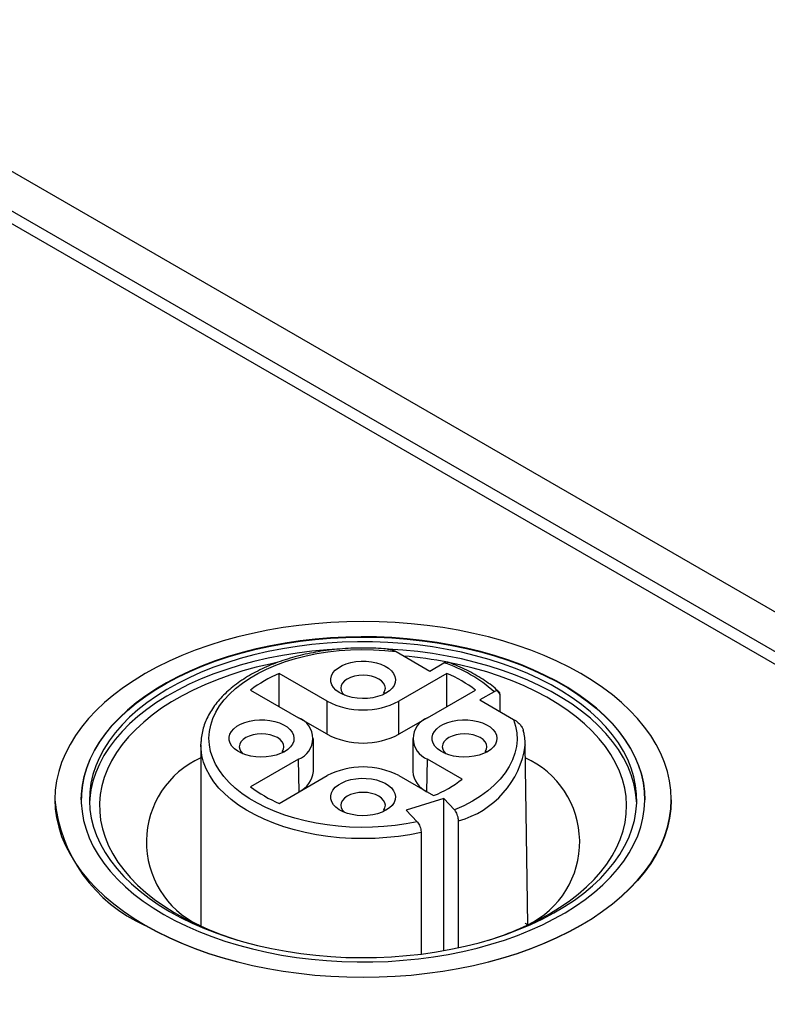
# Model space of a CAD drawing. Units: millimetres. Extents: x -10 to 410, y -10 to 290.
# Drawn here: x 294 to 300, y 239 to 247 of the extents above; entities that cross this region are included whole.
import ezdxf

# ---------------------------------------------------------------- set-up
doc = ezdxf.new("R2010")
doc.units = ezdxf.units.MM

msp = doc.modelspace()

# ---------------------------------------------------------------- linework, layer by layer
at = {"color": 7, "linetype": 'Continuous', "lineweight": 25}
for p, q in [((316.8799, 231.9229), (291.2919, 246.6945)), ((316.5249, 231.6968), (290.9003, 246.4896)), ((316.5971, 231.7596), (291.0091, 246.5313)), ((296.6122, 241.4984), (296.889, 241.3386)), ((296.889, 241.3386), (297.0064, 241.4064)), ((296.0464, 241.0903), (295.6519, 241.318)), ((295.6519, 241.0459), (295.6519, 241.318)), ((297.0301, 241.318), (296.6356, 241.0903)), ((297.0301, 241.0459), (297.0301, 241.318)), ((295.4162, 241.182), (295.8107, 240.9542)), ((296.8713, 240.9542), (297.2658, 241.182)), ((297.4188, 241.1683), (297.3015, 241.1005)), ((297.4672, 241.0048), (297.4672, 241.1417)), ((296.0464, 240.8181), (296.0464, 241.0903)), ((296.6356, 240.8181), (296.6356, 241.0903)), ((297.3015, 241.1005), (297.5783, 240.9407)), ((296.0464, 240.8181), (295.8107, 240.9542)), ((296.8713, 240.9542), (296.6356, 240.8181)), ((295.0077, 240.7297), (295.0084, 240.7359)), ((295.0077, 240.7297), (295.0077, 239.2401)), ((295.9327, 240.512), (295.9327, 240.7841)), ((296.7493, 240.7841), (296.7493, 240.512)), ((297.6736, 240.7323), (297.6743, 240.7297)), ((297.6946, 239.2505), (297.6743, 240.7297)), ((295.8107, 240.6141), (295.4162, 240.3863)), ((295.8154, 240.3446), (295.8107, 240.6141)), ((296.8666, 240.3446), (296.8713, 240.6141)), ((297.1561, 240.4497), (296.8713, 240.6141)), ((295.6519, 240.2503), (296.0464, 240.478)), ((296.6356, 240.478), (296.9204, 240.3136)), ((293.8077, 240.2804), (293.8077, 240.2804)), ((294.0243, 240.2804), (294.0243, 240.2804)), ((297.0038, 240.2912), (296.6962, 240.1948)), ((297.0934, 240.1959), (297.0038, 240.2912)), ((297.0038, 239.0391), (297.0038, 240.2912)), ((298.6577, 240.2804), (298.6577, 240.2804)), ((298.8743, 240.2804), (298.8743, 240.2831)), ((296.6962, 240.1948), (296.7858, 240.0995)), ((297.1255, 239.063), (297.1255, 240.1073)), ((296.8179, 240.0109), (296.8179, 239.011)), ((295.0077, 239.2401), (294.9877, 239.2504))]:
    msp.add_line(p, q, dxfattribs=at)
at = {"color": 7, "linetype": 'Continuous', "lineweight": 25, "flags": 128}
for points in [[(294.5497, 239.249), (294.6459, 239.1963), (294.7467, 239.1466), (294.8519, 239.1), (294.9612, 239.0566), (295.0743, 239.0166), (295.1909, 238.9801), (295.3106, 238.9471), (295.4331, 238.9178), (295.5582, 238.8922), (295.6853, 238.8705), (295.8143, 238.8526), (295.9447, 238.8387), (296.0762, 238.8287), (296.2084, 238.8227), (296.341, 238.8207), (296.4736, 238.8227), (296.6058, 238.8287), (296.7373, 238.8387), (296.8677, 238.8526), (296.9967, 238.8705), (297.1238, 238.8922), (297.2489, 238.9178), (297.3714, 238.9471), (297.4911, 238.9801), (297.6077, 239.0166), (297.7208, 239.0566), (297.8301, 239.1), (297.9353, 239.1466), (298.0361, 239.1963), (298.1323, 239.249), (298.2236, 239.3045), (298.3098, 239.3628), (298.3905, 239.4235), (298.4656, 239.4866), (298.5349, 239.5519), (298.5982, 239.6192), (298.6553, 239.6883), (298.7061, 239.759), (298.7503, 239.8312), (298.788, 239.9046), (298.819, 239.9791), (298.8431, 240.0543), (298.8605, 240.1303), (298.8709, 240.2066), (298.8743, 240.2831), (298.8709, 240.3597), (298.8605, 240.436), (298.8431, 240.5119), (298.819, 240.5872), (298.788, 240.6616), (298.7503, 240.735), (298.7061, 240.8072), (298.6553, 240.878), (298.5982, 240.9471), (298.5349, 241.0144), (298.4656, 241.0796), (298.3905, 241.1427), (298.3098, 241.2035), (298.2236, 241.2617), (298.1323, 241.3172), (298.0361, 241.3699), (297.9353, 241.4197), (297.8301, 241.4663), (297.7208, 241.5096), (297.6077, 241.5497), (297.4911, 241.5862), (297.3714, 241.6191), (297.2489, 241.6484), (297.1238, 241.674), (296.9967, 241.6958), (296.8677, 241.7136), (296.7373, 241.7276), (296.6058, 241.7376), (296.4736, 241.7436), (296.341, 241.7456), (296.2084, 241.7436), (296.0762, 241.7376), (295.9447, 241.7276), (295.8143, 241.7136), (295.6853, 241.6958), (295.5582, 241.674), (295.4331, 241.6484), (295.3106, 241.6191), (295.1909, 241.5862), (295.0743, 241.5497), (294.9612, 241.5096), (294.8519, 241.4663), (294.7467, 241.4197), (294.6459, 241.3699), (294.5497, 241.3172), (294.4584, 241.2617), (294.3722, 241.2035), (294.2915, 241.1427), (294.2164, 241.0796), (294.1471, 241.0144), (294.0838, 240.9471), (294.0267, 240.878), (293.9759, 240.8072), (293.9317, 240.735), (293.894, 240.6616), (293.863, 240.5872), (293.8389, 240.5119), (293.8215, 240.436), (293.8111, 240.3597), (293.8077, 240.2831), (293.8111, 240.2066), (293.8215, 240.1303), (293.8389, 240.0543), (293.863, 239.9791), (293.894, 239.9046), (293.9317, 239.8312), (293.9759, 239.759), (294.0267, 239.6883), (294.0838, 239.6192), (294.1471, 239.5519), (294.2164, 239.4866), (294.2915, 239.4235), (294.3722, 239.3628), (294.4584, 239.3045), (294.5497, 239.249)], [(294.0243, 240.2804), (294.0257, 240.3261), (294.0335, 240.399), (294.0481, 240.4716), (294.0696, 240.5436), (294.0979, 240.6148), (294.1329, 240.685), (294.1744, 240.754), (294.2225, 240.8216), (294.2768, 240.8876), (294.3374, 240.9517), (294.4038, 241.0139), (294.4761, 241.0739), (294.554, 241.1315), (294.6371, 241.1865), (294.7254, 241.2389), (294.8185, 241.2884), (294.9161, 241.3349), (295.018, 241.3782), (295.1238, 241.4183), (295.2333, 241.455), (295.346, 241.4882), (295.4618, 241.5177), (295.5801, 241.5436), (295.7008, 241.5657), (295.8233, 241.584), (295.9474, 241.5983), (296.0726, 241.6088), (296.1987, 241.6153), (296.3252, 241.6178), (296.4517, 241.6163), (296.5779, 241.6108), (296.7034, 241.6013), (296.8278, 241.5879), (296.9508, 241.5706), (297.0719, 241.5495), (297.1909, 241.5245), (297.3073, 241.4959), (297.4208, 241.4636), (297.5312, 241.4278), (297.6379, 241.3886), (297.7408, 241.346), (297.8395, 241.3003), (297.9338, 241.2516), (298.0233, 241.1999), (298.1077, 241.1455), (298.1869, 241.0885), (298.2606, 241.0291), (298.3286, 240.9675), (298.3906, 240.9038), (298.4465, 240.8382), (298.4961, 240.771), (298.5393, 240.7024), (298.576, 240.6324), (298.6059, 240.5614), (298.6291, 240.4896), (298.6455, 240.4172), (298.655, 240.3443), (298.6577, 240.2804)], [(294.7029, 239.3374), (294.7948, 239.2872), (294.8913, 239.24), (294.9921, 239.1958), (295.097, 239.1549), (295.2056, 239.1174), (295.3175, 239.0833), (295.4326, 239.0528), (295.5503, 239.026), (295.6704, 239.003), (295.7925, 238.9838), (295.9162, 238.9684), (296.0412, 238.957), (296.1671, 238.9495), (296.2935, 238.946), (296.4201, 238.9465), (296.5464, 238.951), (296.6721, 238.9595), (296.7968, 238.9719), (296.9202, 238.9882), (297.0418, 239.0084), (297.1614, 239.0324), (297.2785, 239.0601), (297.3927, 239.0915), (297.5039, 239.1264), (297.6116, 239.1648), (297.7155, 239.2066), (297.8153, 239.2515), (297.9107, 239.2995), (298.0014, 239.3505), (298.0871, 239.4042), (298.1676, 239.4605), (298.2427, 239.5194), (298.3121, 239.5805), (298.3757, 239.6436), (298.4331, 239.7087), (298.4843, 239.7756), (298.5292, 239.8439), (298.5674, 239.9135), (298.5991, 239.9843), (298.624, 240.0559), (298.6421, 240.1282), (298.6533, 240.201), (298.6576, 240.274), (298.655, 240.347), (298.6455, 240.4199), (298.6291, 240.4923), (298.6059, 240.5642), (298.576, 240.6351), (298.5393, 240.7051), (298.4961, 240.7737), (298.4465, 240.841), (298.3906, 240.9065), (298.3286, 240.9702), (298.2606, 241.0318), (298.1869, 241.0912), (298.1077, 241.1482), (298.0233, 241.2026), (297.9338, 241.2543), (297.8395, 241.303), (297.7408, 241.3488), (297.6379, 241.3913), (297.5312, 241.4305), (297.4208, 241.4663), (297.3073, 241.4986), (297.1909, 241.5273), (297.0719, 241.5522), (296.9508, 241.5733), (296.8278, 241.5906), (296.7034, 241.604), (296.5779, 241.6135), (296.4517, 241.619), (296.3252, 241.6205), (296.1987, 241.618), (296.0726, 241.6115), (295.9474, 241.6011), (295.8233, 241.5867), (295.7008, 241.5684), (295.5801, 241.5463), (295.4618, 241.5204), (295.346, 241.4909), (295.2333, 241.4577), (295.1238, 241.421), (295.018, 241.381), (294.9161, 241.3376), (294.8185, 241.2911), (294.7254, 241.2416), (294.6371, 241.1893), (294.554, 241.1342), (294.4761, 241.0766), (294.4038, 241.0166), (294.3374, 240.9544), (294.2768, 240.8903), (294.2225, 240.8243), (294.1744, 240.7567), (294.1329, 240.6877), (294.0979, 240.6175), (294.0696, 240.5463), (294.0481, 240.4743), (294.0335, 240.4017), (294.0257, 240.3288), (294.0248, 240.2557), (294.0309, 240.1827), (294.0438, 240.1101), (294.0636, 240.0379), (294.0902, 239.9665), (294.1235, 239.896), (294.1634, 239.8267), (294.2099, 239.7587), (294.2627, 239.6923), (294.3217, 239.6277), (294.3867, 239.565), (294.4575, 239.5044), (294.534, 239.4462), (294.6159, 239.3905), (294.7029, 239.3374)], [(294.75, 239.3619), (294.8409, 239.3123), (294.9364, 239.2657), (295.0363, 239.2222), (295.1401, 239.182), (295.2477, 239.1451), (295.3587, 239.1118), (295.4727, 239.0821), (295.5894, 239.0561), (295.7085, 239.0339), (295.8294, 239.0155), (295.952, 239.0011), (296.0758, 238.9906), (296.2003, 238.984), (296.3254, 238.9815), (296.4504, 238.983), (296.5752, 238.9886), (296.6992, 238.9981), (296.8221, 239.0115), (296.9435, 239.0289), (297.063, 239.0502), (297.1803, 239.0753), (297.295, 239.104), (297.4068, 239.1365), (297.5153, 239.1724), (297.6201, 239.2118), (297.721, 239.2545), (297.8177, 239.3004), (297.9097, 239.3493), (297.9969, 239.401), (298.079, 239.4555), (298.1558, 239.5126), (298.2269, 239.572), (298.2922, 239.6336), (298.3514, 239.6972), (298.4045, 239.7626), (298.4511, 239.8296), (298.4913, 239.898), (298.5248, 239.9675), (298.5515, 240.0381), (298.5714, 240.1094), (298.5844, 240.1812), (298.5905, 240.2533), (298.5896, 240.3255), (298.5818, 240.3976), (298.5671, 240.4693), (298.5455, 240.5404), (298.517, 240.6108), (298.4818, 240.6801), (298.4401, 240.7481), (298.3918, 240.8148), (298.3372, 240.8797), (298.2764, 240.9428), (298.2096, 241.0039), (298.1371, 241.0627), (298.059, 241.1192), (297.9756, 241.173), (297.8872, 241.224), (297.7939, 241.2722), (297.6962, 241.3173), (297.5943, 241.3591), (297.4885, 241.3977), (297.3792, 241.4328), (297.2666, 241.4643), (297.1512, 241.4922), (297.0333, 241.5163), (296.9133, 241.5366), (296.7915, 241.553), (296.6682, 241.5655), (296.544, 241.574), (296.4192, 241.5785), (296.2941, 241.579), (296.1691, 241.5755), (296.0447, 241.568), (295.9212, 241.5565), (295.799, 241.5411), (295.6785, 241.5217), (295.56, 241.4985), (295.444, 241.4716), (295.3307, 241.441), (295.2205, 241.4068), (295.1138, 241.3691), (295.0109, 241.328), (294.9121, 241.2837), (294.8177, 241.2364), (294.7281, 241.186), (294.6434, 241.1329), (294.5639, 241.0771), (294.49, 241.0188), (294.4217, 240.9583), (294.3595, 240.8957), (294.3033, 240.8312), (294.2534, 240.7649), (294.21, 240.6972), (294.1732, 240.6282), (294.143, 240.5581), (294.1197, 240.4872), (294.1032, 240.4156), (294.0937, 240.3436), (294.0911, 240.2714), (294.0954, 240.1992), (294.1067, 240.1273), (294.1249, 240.0558), (294.1499, 239.9851), (294.1817, 239.9152), (294.2202, 239.8465), (294.2653, 239.7792), (294.3167, 239.7133), (294.3745, 239.6493), (294.4383, 239.5872), (294.5079, 239.5272), (294.5833, 239.4695), (294.6641, 239.4144), (294.75, 239.3619)], [(296.1261, 241.5189), (296.0447, 241.5136), (295.9212, 241.5021), (295.799, 241.4866), (295.6785, 241.4673), (295.56, 241.4441), (295.444, 241.4172), (295.3307, 241.3866), (295.2205, 241.3523), (295.1138, 241.3147), (295.0109, 241.2736), (294.9121, 241.2293), (294.8177, 241.1819), (294.7281, 241.1316), (294.6434, 241.0784), (294.5639, 241.0226), (294.49, 240.9644), (294.4217, 240.9039), (294.3595, 240.8412), (294.3033, 240.7767), (294.2534, 240.7105), (294.21, 240.6428), (294.1732, 240.5738), (294.143, 240.5037), (294.1197, 240.4327), (294.1032, 240.3611), (294.0937, 240.2891), (294.0915, 240.2532)], [(296.7858, 240.0995), (296.6965, 240.0823), (296.6053, 240.069), (296.5125, 240.0597), (296.4189, 240.0543), (296.3248, 240.053), (296.2308, 240.0557), (296.1374, 240.0624), (296.0451, 240.0731), (295.9545, 240.0878), (295.866, 240.1063), (295.7801, 240.1285), (295.6973, 240.1544), (295.6181, 240.1837), (295.5428, 240.2164), (295.472, 240.2521), (295.406, 240.2909), (295.3451, 240.3323), (295.2897, 240.3762), (295.2402, 240.4224), (295.1967, 240.4706), (295.1595, 240.5205), (295.1289, 240.5719), (295.1049, 240.6245), (295.0878, 240.6779), (295.0776, 240.7319), (295.0743, 240.7862), (295.0781, 240.8405), (295.0888, 240.8945), (295.1065, 240.9478), (295.1309, 241.0003), (295.1621, 241.0516), (295.1997, 241.1014), (295.2437, 241.1494), (295.2937, 241.1955), (295.3495, 241.2392), (295.4108, 241.2805), (295.4772, 241.319), (295.5484, 241.3545), (295.6239, 241.3869), (295.7034, 241.416), (295.7865, 241.4416), (295.8726, 241.4635), (295.9612, 241.4817), (296.052, 241.4961), (296.1444, 241.5065), (296.2379, 241.513), (296.3319, 241.5154), (296.426, 241.5137), (296.5196, 241.5081), (296.6122, 241.4984)], [(298.5905, 240.2532), (298.5896, 240.2711), (298.5818, 240.3432), (298.5671, 240.4149), (298.5455, 240.486), (298.517, 240.5563), (298.4818, 240.6256), (298.4401, 240.6937), (298.3918, 240.7603), (298.3372, 240.8253), (298.2764, 240.8884), (298.2096, 240.9495), (298.1371, 241.0083), (298.059, 241.0647), (297.9756, 241.1185), (297.8872, 241.1696), (297.7939, 241.2177), (297.6962, 241.2628), (297.5943, 241.3047), (297.4885, 241.3432), (297.3792, 241.3783), (297.2666, 241.4099), (297.1512, 241.4377), (297.0333, 241.4618), (296.9133, 241.4821), (296.7915, 241.4986), (296.6682, 241.5111), (296.544, 241.5196), (296.5641, 241.5161)], [(295.6333, 241.4082), (295.576, 241.3962), (295.4625, 241.3693), (295.3519, 241.3388), (295.2444, 241.3047), (295.1405, 241.2672), (295.0403, 241.2263), (294.9444, 241.1822), (294.8529, 241.1351), (294.7662, 241.085), (294.6845, 241.0322), (294.6082, 240.9768), (294.5374, 240.919), (294.4723, 240.859), (294.4133, 240.797), (294.3604, 240.7331), (294.3139, 240.6676), (294.2738, 240.6007), (294.2404, 240.5326), (294.2138, 240.4635), (294.1939, 240.3936), (294.1809, 240.3232), (294.1748, 240.2525), (294.1757, 240.1817), (294.1835, 240.1111), (294.1982, 240.0408), (294.2198, 239.9711), (294.2482, 239.9022), (294.2832, 239.8344), (294.3249, 239.7678), (294.373, 239.7027), (294.4275, 239.6393), (294.488, 239.5777), (294.5545, 239.5182), (294.6267, 239.461), (294.7045, 239.4063), (294.7874, 239.3541), (294.8753, 239.3048), (294.968, 239.2584), (295.065, 239.2151), (295.1661, 239.175), (295.271, 239.1384), (295.3078, 239.1266)], [(296.5296, 241.157), (296.4969, 241.1409), (296.4601, 241.1281), (296.4203, 241.1189), (296.3785, 241.1134), (296.3356, 241.1119), (296.2929, 241.1144), (296.2515, 241.1208), (296.2123, 241.131), (296.1765, 241.1446), (296.145, 241.1614), (296.1185, 241.1809), (296.0978, 241.2026), (296.0834, 241.226), (296.0757, 241.2504), (296.0748, 241.2751), (296.0809, 241.2997), (296.0936, 241.3233), (296.1128, 241.3455), (296.1379, 241.3656), (296.1682, 241.3831), (296.203, 241.3976), (296.2414, 241.4086), (296.2824, 241.416), (296.3249, 241.4195), (296.3678, 241.419), (296.41, 241.4145), (296.4504, 241.4062), (296.488, 241.3943), (296.5218, 241.379), (296.5509, 241.3608), (296.5746, 241.3401), (296.5922, 241.3175), (296.6033, 241.2936), (296.6076, 241.2689), (296.605, 241.2442), (296.5956, 241.22), (296.5796, 241.197), (296.5574, 241.1758), (296.5296, 241.157)], [(297.8731, 239.3415), (297.9573, 239.393), (298.0363, 239.4471), (298.1099, 239.5037), (298.1779, 239.5626), (298.24, 239.6237), (298.2959, 239.6867), (298.3457, 239.7514), (298.389, 239.8176), (298.4257, 239.8852), (298.4558, 239.9538), (298.479, 240.0233), (298.4955, 240.0935), (298.505, 240.164), (298.5076, 240.2348), (298.5033, 240.3056), (298.492, 240.3761), (298.4739, 240.4461), (298.4489, 240.5154), (298.4171, 240.5838), (298.3787, 240.651), (298.3338, 240.7169), (298.2825, 240.7812), (298.225, 240.8437), (298.1615, 240.9042), (298.0921, 240.9626), (298.0171, 241.0186), (297.9367, 241.0721), (297.8512, 241.1228), (297.7609, 241.1707), (297.6661, 241.2156), (297.567, 241.2573), (297.4639, 241.2957), (297.3573, 241.3306), (297.2474, 241.362), (297.1346, 241.3898), (297.0447, 241.4089)], [(296.5296, 241.157), (296.5104, 241.1573), (296.5208, 241.1771), (296.5243, 241.1978), (296.5208, 241.2184), (296.5104, 241.2383), (296.4934, 241.2566), (296.4706, 241.2726), (296.4429, 241.2858), (296.4112, 241.2956), (296.3768, 241.3016), (296.341, 241.3036), (296.3052, 241.3016), (296.2708, 241.2956), (296.2391, 241.2858), (296.2114, 241.2726), (296.1886, 241.2566), (296.1716, 241.2383), (296.1612, 241.2184), (296.1577, 241.1978), (296.1612, 241.1771), (296.1716, 241.1573), (296.1874, 241.14)], [(295.6952, 240.6753), (295.6625, 240.6592), (295.6258, 240.6464), (295.586, 240.6372), (295.5441, 240.6317), (295.5012, 240.6302), (295.4585, 240.6327), (295.4171, 240.6391), (295.378, 240.6493), (295.3422, 240.663), (295.3106, 240.6798), (295.2841, 240.6993), (295.2634, 240.721), (295.249, 240.7443), (295.2413, 240.7687), (295.2404, 240.7934), (295.2465, 240.818), (295.2592, 240.8416), (295.2784, 240.8638), (295.3035, 240.8839), (295.3338, 240.9014), (295.3687, 240.9159), (295.4071, 240.927), (295.448, 240.9343), (295.4905, 240.9378), (295.5334, 240.9373), (295.5756, 240.9328), (295.6161, 240.9245), (295.6537, 240.9126), (295.6874, 240.8973), (295.7165, 240.8791), (295.7402, 240.8584), (295.7578, 240.8358), (295.7689, 240.8119), (295.7732, 240.7872), (295.7706, 240.7625), (295.7612, 240.7383), (295.7452, 240.7154), (295.723, 240.6942), (295.6952, 240.6753)], [(297.364, 240.6753), (297.3313, 240.6592), (297.2945, 240.6464), (297.2547, 240.6372), (297.2129, 240.6317), (297.17, 240.6302), (297.1273, 240.6327), (297.0859, 240.6391), (297.0467, 240.6493), (297.0109, 240.663), (296.9794, 240.6798), (296.9529, 240.6993), (296.9322, 240.721), (296.9178, 240.7443), (296.9101, 240.7687), (296.9092, 240.7934), (296.9152, 240.818), (296.928, 240.8416), (296.9472, 240.8638), (296.9723, 240.8839), (297.0026, 240.9014), (297.0374, 240.9159), (297.0758, 240.927), (297.1168, 240.9343), (297.1593, 240.9378), (297.2022, 240.9373), (297.2444, 240.9328), (297.2848, 240.9245), (297.3224, 240.9126), (297.3562, 240.8973), (297.3853, 240.8791), (297.409, 240.8584), (297.4266, 240.8358), (297.4377, 240.8119), (297.442, 240.7872), (297.4394, 240.7625), (297.43, 240.7383), (297.414, 240.7154), (297.3918, 240.6942), (297.364, 240.6753)], [(297.5783, 240.9407), (297.5954, 240.8855), (297.6052, 240.8297), (297.6075, 240.7737), (297.6024, 240.7177), (297.5899, 240.6621), (297.57, 240.6072), (297.5429, 240.5533), (297.5087, 240.5008), (297.4677, 240.45), (297.42, 240.4012), (297.366, 240.3546), (297.306, 240.3105), (297.2403, 240.2692), (297.1693, 240.2309), (297.0934, 240.1959)], [(295.6952, 240.6753), (295.676, 240.6756), (295.6864, 240.6955), (295.6899, 240.7161), (295.6864, 240.7368), (295.676, 240.7566), (295.6591, 240.7749), (295.6363, 240.7909), (295.6085, 240.8041), (295.5768, 240.8139), (295.5424, 240.8199), (295.5066, 240.8219), (295.4708, 240.8199), (295.4365, 240.8139), (295.4048, 240.8041), (295.377, 240.7909), (295.3542, 240.7749), (295.3372, 240.7566), (295.3268, 240.7368), (295.3233, 240.7161), (295.3268, 240.6955), (295.3372, 240.6756), (295.353, 240.6583)], [(297.364, 240.6753), (297.3448, 240.6756), (297.3552, 240.6955), (297.3587, 240.7161), (297.3552, 240.7368), (297.3448, 240.7566), (297.3278, 240.7749), (297.305, 240.7909), (297.2772, 240.8041), (297.2455, 240.8139), (297.2112, 240.8199), (297.1754, 240.8219), (297.1396, 240.8199), (297.1052, 240.8139), (297.0735, 240.8041), (297.0458, 240.7909), (297.023, 240.7749), (297.006, 240.7566), (296.9956, 240.7368), (296.9921, 240.7161), (296.9956, 240.6955), (297.006, 240.6756), (297.0218, 240.6583)], [(296.8179, 240.0109), (296.7259, 239.9928), (296.6317, 239.9785), (296.5361, 239.9683), (296.4394, 239.9621), (296.3422, 239.96), (296.2449, 239.962), (296.1482, 239.9681), (296.0525, 239.9782), (295.9584, 239.9924), (295.8662, 240.0104), (295.7766, 240.0323), (295.6901, 240.058), (295.6069, 240.0872), (295.5277, 240.1198), (295.4528, 240.1556), (295.3827, 240.1945), (295.3176, 240.2363), (295.258, 240.2807), (295.2042, 240.3275), (295.1564, 240.3764), (295.1149, 240.4272), (295.08, 240.4796), (295.0518, 240.5334), (295.0304, 240.5882), (295.016, 240.6437), (295.0087, 240.6997), (295.0077, 240.7297)], [(296.5296, 240.1936), (296.4969, 240.1776), (296.4601, 240.1647), (296.4203, 240.1555), (296.3785, 240.1501), (296.3356, 240.1486), (296.2929, 240.151), (296.2515, 240.1575), (296.2123, 240.1676), (296.1765, 240.1813), (296.145, 240.1981), (296.1185, 240.2176), (296.0978, 240.2393), (296.0834, 240.2626), (296.0757, 240.287), (296.0748, 240.3118), (296.0809, 240.3363), (296.0936, 240.3599), (296.1128, 240.3821), (296.1379, 240.4022), (296.1682, 240.4197), (296.203, 240.4342), (296.2414, 240.4453), (296.2824, 240.4526), (296.3249, 240.4561), (296.3678, 240.4556), (296.41, 240.4512), (296.4504, 240.4428), (296.488, 240.4309), (296.5218, 240.4156), (296.5509, 240.3974), (296.5746, 240.3767), (296.5922, 240.3541), (296.6033, 240.3302), (296.6076, 240.3056), (296.605, 240.2808), (296.5956, 240.2567), (296.5796, 240.2337), (296.5574, 240.2125), (296.5296, 240.1936)], [(296.5296, 240.1936), (296.5104, 240.1939), (296.5208, 240.2138), (296.5243, 240.2344), (296.5208, 240.2551), (296.5104, 240.2749), (296.4934, 240.2932), (296.4706, 240.3093), (296.4429, 240.3224), (296.4112, 240.3322), (296.3768, 240.3382), (296.341, 240.3403), (296.3052, 240.3382), (296.2708, 240.3322), (296.2391, 240.3224), (296.2114, 240.3093), (296.1886, 240.2932), (296.1716, 240.2749), (296.1612, 240.2551), (296.1577, 240.2344), (296.1612, 240.2138), (296.1716, 240.1939), (296.1874, 240.1766)], [(298.8743, 240.2804), (298.8709, 240.2039), (298.8605, 240.1275), (298.8431, 240.0516), (298.819, 239.9763), (298.788, 239.9019), (298.7503, 239.8285), (298.7061, 239.7563), (298.6553, 239.6856), (298.5982, 239.6165), (298.5349, 239.5492), (298.4656, 239.4839), (298.3905, 239.4208), (298.3098, 239.36), (298.2236, 239.3018), (298.1323, 239.2463), (298.0361, 239.1936), (297.9353, 239.1439), (297.8301, 239.0972), (297.7208, 239.0539), (297.6077, 239.0139), (297.4911, 238.9773), (297.3714, 238.9444), (297.2489, 238.9151), (297.1238, 238.8895), (296.9967, 238.8678), (296.8677, 238.8499), (296.7373, 238.8359), (296.6058, 238.8259), (296.4736, 238.8199), (296.341, 238.8179), (296.2084, 238.8199), (296.0762, 238.8259), (295.9447, 238.8359), (295.8143, 238.8499), (295.6853, 238.8678), (295.5582, 238.8895), (295.4331, 238.9151), (295.3106, 238.9444), (295.1909, 238.9773), (295.0743, 239.0139), (294.9612, 239.0539), (294.8519, 239.0972), (294.7467, 239.1439), (294.6459, 239.1936), (294.5497, 239.2463)]]:
    msp.add_lwpolyline(points, dxfattribs=at)
at = {"color": 7, "linetype": 'Continuous', "lineweight": 25}
for centre, radius, start, end in [((296.3638, 237.9482), 3.5273, 78.99952, 84.92643), ((296.6316, 240.2808), 1.1863, 48.42256, 71.58282), ((296.072, 240.3181), 1.0846, 112.78944, 127.20518), ((296.61, 240.3181), 1.0846, 52.79482, 67.21056), ((296.341, 241.6589), 0.6404, 242.60967, 297.39033), ((295.7461, 240.7841), 0.1819, 290.78342, 69.21658), ((296.9359, 240.7841), 0.1819, 110.78342, 249.21658), ((296.341, 241.3868), 0.6404, 242.60967, 297.39033), ((296.9313, 240.8317), 0.75, 285.00431, 352.1825), ((295.3179, 239.9329), 0.7581, 114.15546, 244.17983), ((297.3637, 239.9329), 0.7583, 295.86606, 65.82081), ((295.7251, 240.5328), 0.2087, 295.64288, 354.28034), ((296.341, 239.9094), 0.6404, 62.60967, 117.39033), ((296.9569, 240.5328), 0.2087, 185.71966, 244.35713), ((296.5734, 241.1868), 0.9396, 291.66966, 308.32496), ((296.072, 241.2502), 1.0846, 232.79482, 247.21056), ((295.0624, 240.3974), 1.2602, 185.32934, 245.9908), ((296.6357, 241.5265), 2.511, 287.10349, 299.52214)]:
    msp.add_arc(centre, radius, start, end, dxfattribs=at)
for points, knots in [([(296.5641, 241.5161), (296.5469, 241.5178), (296.5, 241.5227), (296.4222, 241.5267), (296.3314, 241.5282), (296.2406, 241.526), (296.1503, 241.5201), (296.0609, 241.5107), (295.9727, 241.4976), (295.8862, 241.4811), (295.8017, 241.461), (295.7197, 241.4376), (295.6405, 241.4109), (295.5645, 241.3809), (295.492, 241.3479), (295.4233, 241.3118), (295.3588, 241.2729), (295.2989, 241.2313), (295.2438, 241.1872), (295.1938, 241.1406), (295.1493, 241.092), (295.1105, 241.0415), (295.0776, 240.9893), (295.0509, 240.9359), (295.0304, 240.8816), (295.0164, 240.8267), (295.0088, 240.778), (295.0085, 240.7477), (295.0084, 240.7359)], [0, 0, 0, 0, 0.0228757, 0.0626352, 0.102389, 0.1421426, 0.1819005, 0.2216677, 0.2614497, 0.3012523, 0.3410808, 0.3809406, 0.4208363, 0.4607715, 0.5007481, 0.5407652, 0.5808176, 0.6208941, 0.6609676, 0.7010003, 0.740943, 0.7807338, 0.8203043, 0.8595908, 0.8985507, 0.9371773, 0.97551, 1, 1, 1, 1]), ([(296.5641, 241.5161), (296.574, 241.5139), (296.5897, 241.5109), (296.6062, 241.5018), (296.6122, 241.4984)], [0, 0, 0, 0, 0.63437, 1, 1, 1, 1]), ([(297.0064, 241.4064), (297.009, 241.4077), (297.0172, 241.412), (297.0284, 241.4145), (297.0347, 241.4117), (297.0369, 241.4107)], [0, 0, 0, 0, 0.240785, 0.741698, 1, 1, 1, 1]), ([(297.4672, 241.1417), (297.4514, 241.1742), (297.4287, 241.195), (297.3854, 241.2295), (297.3261, 241.2711), (297.262, 241.31), (297.1936, 241.3461), (297.1225, 241.3787), (297.0697, 241.3999), (297.0411, 241.4102), (297.0372, 241.4116)], [0, 0, 0, 0, 0.055141, 0.209757, 0.364577, 0.519604, 0.674693, 0.829738, 0.976578, 1, 1, 1, 1]), ([(297.4672, 241.1417), (297.4671, 241.1447), (297.4667, 241.1534), (297.4621, 241.1652), (297.4523, 241.1739), (297.4386, 241.176), (297.4268, 241.1726), (297.4201, 241.1689), (297.4188, 241.1683)], [0, 0, 0, 0, 0.10507, 0.311857, 0.520113, 0.732418, 0.949964, 1, 1, 1, 1]), ([(297.5783, 240.9407), (297.5821, 240.9384), (297.5976, 240.9291), (297.6204, 240.9109), (297.642, 240.886), (297.6542, 240.8663), (297.6578, 240.8551), (297.6586, 240.8502)], [0, 0, 0, 0, 0.121577, 0.493037, 0.725171, 0.885508, 1, 1, 1, 1]), ([(297.6736, 240.7323), (297.6736, 240.7427), (297.6737, 240.7713), (297.6687, 240.8108), (297.6614, 240.8395), (297.6586, 240.8502)], [0, 0, 0, 0, 0.260641, 0.724105, 1, 1, 1, 1]), ([(297.1255, 240.1073), (297.1252, 240.1138), (297.1245, 240.1266), (297.119, 240.1486), (297.111, 240.1695), (297.1019, 240.1858), (297.0959, 240.193), (297.0934, 240.1959)], [0, 0, 0, 0, 0.21167, 0.423941, 0.637007, 0.851839, 1, 1, 1, 1]), ([(296.7858, 240.0995), (296.787, 240.0982), (296.7917, 240.0929), (296.8, 240.08), (296.809, 240.0595), (296.8154, 240.0375), (296.8177, 240.021), (296.8179, 240.0129), (296.8179, 240.0109)], [0, 0, 0, 0, 0.0688221, 0.2866225, 0.5038263, 0.7194086, 0.933089, 1, 1, 1, 1]), ([(297.6946, 239.2505), (297.6903, 239.2537), (297.6838, 239.2586), (297.6767, 239.263), (297.6743, 239.2644)], [0, 0, 0, 0, 0.663924, 1, 1, 1, 1])]:
    msp.add_open_spline(points, degree=3, knots=knots, dxfattribs=at)

doc.saveas('drawing.dxf')
